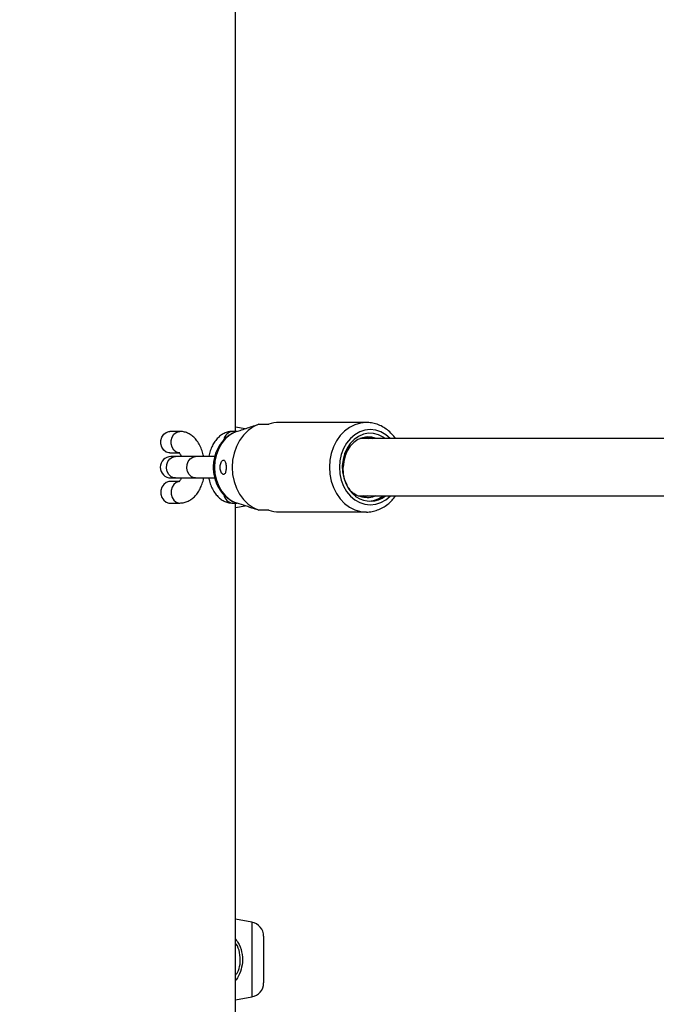
# Model space of a CAD drawing. Units: millimetres. Extents: x 0 to 42, y 0 to 29.8.
# Drawn here: x 30.6 to 31.3, y 10.2 to 11.3 of the extents above; entities that cross this region are included whole.
import ezdxf

# ---------------------------------------------------------------- set-up
doc = ezdxf.new("R2010")
doc.units = ezdxf.units.MM
doc.layers.add('LE_NORM', color=179, linetype='Continuous', lineweight=50)
doc.styles.add('SLDTEXTSTYLE0', font='TXT', dxfattribs={"width": 0.605})
doc.dimstyles.new('SLDDIMSTYLE0', dxfattribs={"dimtxt": 0.35, "dimasz": 0.3, "dimexe": 0, "dimexo": 0.0625, "dimgap": 0.0875, "dimtad": 1, "dimlfac": 25, "dimrnd": 1e-09, "dimzin": 12, "dimdsep": 46, "dimtxsty": 'SLDTEXTSTYLE0', "dimsah": 1, "dimcen": 0.09, "dimadec": 0, "dimazin": 3, "dimtfac": 1, "dimtofl": 0, "dimtmove": 0, "dimatfit": 3, "dimfxl": 0, "dimfrac": 2, "dimtolj": 1, "dimtzin": 12, "dimarcsym": 0})

# ---------------------------------------------------------------- blocks, each defined once
blk = doc.blocks.new('_D_8')
at = {"layer": 'LE_NORM'}
for p, q in [((30.6549, 13.1439), (29.5436, 13.1439)), ((29.6427, 13.1439), (29.6427, 7.1039))]:
    blk.add_line(p, q, dxfattribs=at)
for points in [[(29.6427, 13.1439), (29.5427, 12.8439), (29.7427, 12.8439)], [(29.6427, 7.1039), (29.7427, 7.4039), (29.5427, 7.4039)]]:
    blk.add_solid(points, dxfattribs=at)
at = {"layer": 'LE_NORM', "insert": (29.1915, 9.795), "char_height": 0.35, "attachment_point": 1, "rotation": 90, "style": 'SLDTEXTSTYLE0'}
blk.add_mtext('151', dxfattribs=at)

msp = doc.modelspace()

# ---------------------------------------------------------------- linework, layer by layer
at = {"color": 7, "linetype": 'Continuous', "lineweight": 25}
for p, q in [((30.85521, 10.83211), (30.85521, 11.66212)), ((30.86594, 10.83517), (30.85521, 10.83707)), ((30.88106, 10.84011), (30.89239, 10.84011)), ((31.00129, 10.84211), (30.90393, 10.84211)), ((30.79298, 10.83211), (30.78166, 10.83211)), ((30.8566, 10.83211), (30.85185, 10.83211)), ((31.43716, 10.82411), (30.99408, 10.82411)), ((30.78166, 10.80811), (30.79202, 10.80811)), ((30.78801, 10.80411), (30.78309, 10.80411)), ((30.81065, 10.80411), (30.78801, 10.80411)), ((30.83183, 10.80411), (30.81065, 10.80411)), ((30.78309, 10.78011), (30.78801, 10.78011)), ((30.78801, 10.78011), (30.81065, 10.78011)), ((30.81065, 10.78011), (30.83189, 10.78011)), ((30.79217, 10.77611), (30.78166, 10.77611)), ((30.99279, 10.76011), (31.43721, 10.76011)), ((30.78166, 10.75211), (30.79298, 10.75211)), ((30.85185, 10.75211), (30.85661, 10.75211)), ((30.85521, 9.73211), (30.85521, 10.75211)), ((30.85521, 10.74715), (30.86595, 10.74905)), ((30.89239, 10.74411), (30.88106, 10.74411)), ((30.90393, 10.74211), (31.00129, 10.74211)), ((31.0007, 10.74211), (31.00129, 10.74211)), ((30.87338, 10.28386), (30.85521, 10.28707)), ((30.88661, 10.2681), (30.88661, 10.21611)), ((30.85521, 10.19715), (30.87338, 10.20036))]:
    msp.add_line(p, q, dxfattribs=at)
at = {"color": 8, "linetype": 'Continuous', "lineweight": 25}
msp.add_line((30.87338, 10.28386), (30.87338, 10.20036), dxfattribs=at)
at = {"color": 7, "linetype": 'Continuous', "lineweight": 25, "flags": 128}
for points in [[(30.88106, 10.84011), (30.87488, 10.83725), (30.86914, 10.83322), (30.86402, 10.82813), (30.85963, 10.82211), (30.8561, 10.81531), (30.8535, 10.80792), (30.85192, 10.80012), (30.85139, 10.79211), (30.85192, 10.7841), (30.8535, 10.7763), (30.8561, 10.7689), (30.85963, 10.76211), (30.86402, 10.75609), (30.86914, 10.751), (30.87488, 10.74697), (30.88106, 10.74411)], [(30.78166, 10.80811), (30.78084, 10.80815), (30.77768, 10.80912), (30.77496, 10.81128), (30.77296, 10.8144), (30.7719, 10.81813), (30.7719, 10.82208), (30.77296, 10.82582), (30.77496, 10.82894), (30.77768, 10.8311), (30.78084, 10.83207), (30.78166, 10.83211)], [(30.85459, 10.83144), (30.8491, 10.82839), (30.84414, 10.82423), (30.83985, 10.81908), (30.83637, 10.8131), (30.83381, 10.80647), (30.83224, 10.7994), (30.83171, 10.79211), (30.83224, 10.78482), (30.83381, 10.77775), (30.83637, 10.77112), (30.83985, 10.76514), (30.84414, 10.75999), (30.8491, 10.75582), (30.85459, 10.75277)], [(31.02271, 10.82411), (31.02024, 10.82584), (31.01497, 10.82845), (31.00939, 10.82986), (31.00369, 10.83002), (30.99806, 10.82893), (30.99269, 10.82661), (30.98776, 10.82316), (30.98342, 10.81867), (30.97982, 10.81331), (30.97709, 10.80725), (30.9753, 10.80068), (30.97453, 10.79383), (30.97479, 10.78693), (30.97607, 10.78019), (30.97835, 10.77385), (30.98153, 10.76812), (30.98551, 10.76317), (30.99017, 10.75919), (30.99017, 10.75919)], [(31.01303, 10.82411), (31.01273, 10.82424), (31.00755, 10.82576), (31.00223, 10.82607), (30.99696, 10.82515), (30.99192, 10.82304), (30.98731, 10.81981), (30.98328, 10.81558), (30.97999, 10.81051), (30.97754, 10.80477), (30.97604, 10.79857), (30.97553, 10.79213)], [(30.78166, 10.77611), (30.78084, 10.77607), (30.77768, 10.7751), (30.77496, 10.77294), (30.77296, 10.76982), (30.7719, 10.76608), (30.7719, 10.76213), (30.77296, 10.7584), (30.77496, 10.75528), (30.77768, 10.75312), (30.78084, 10.75215), (30.78166, 10.75211)]]:
    msp.add_lwpolyline(points, dxfattribs=at)
at = {"color": 8, "linetype": 'Continuous', "lineweight": 25, "flags": 128}
for points in [[(31.00137, 10.84211), (31.00129, 10.84211), (30.99484, 10.84149), (30.98855, 10.83966), (30.98258, 10.83666), (30.97706, 10.83256), (30.97215, 10.82746), (30.96795, 10.8215), (30.96457, 10.81481), (30.96209, 10.80756), (30.96058, 10.79993), (30.96007, 10.79211), (30.96058, 10.78429), (30.96209, 10.77666), (30.96457, 10.76941), (30.96795, 10.76272), (30.97215, 10.75675), (30.97706, 10.75166), (30.98258, 10.74756), (30.98855, 10.74456), (30.99484, 10.74272), (31.0007, 10.74211)], [(30.79296, 10.80811), (30.79216, 10.80815), (30.789, 10.80912), (30.78628, 10.81128), (30.78428, 10.8144), (30.78322, 10.81813), (30.78322, 10.82208), (30.78428, 10.82582), (30.78628, 10.82894), (30.789, 10.8311), (30.79216, 10.83207), (30.79299, 10.83211)], [(31.02825, 10.82411), (31.02808, 10.82428), (31.02313, 10.82848), (31.01766, 10.83158), (31.01183, 10.83347), (31.00582, 10.83411), (30.99981, 10.83347), (30.99398, 10.83158), (30.98851, 10.82848), (30.98356, 10.82428), (30.9793, 10.81911), (30.97584, 10.81311), (30.97329, 10.80647), (30.97172, 10.7994), (30.9712, 10.79211), (30.97172, 10.78482), (30.97329, 10.77774), (30.97584, 10.77111), (30.9793, 10.76511), (30.98356, 10.75994), (30.98851, 10.75574), (30.99398, 10.75264), (30.99981, 10.75075), (31.00582, 10.75011), (31.01183, 10.75075), (31.01766, 10.75264), (31.02313, 10.75574), (31.02808, 10.75994), (31.02825, 10.76011)], [(30.78801, 10.78011), (30.78638, 10.78027), (30.7833, 10.78156), (30.78073, 10.78398), (30.77895, 10.78729), (30.77815, 10.79112), (30.77842, 10.79505), (30.77973, 10.79867), (30.78193, 10.80158), (30.7848, 10.80346), (30.78801, 10.80411)], [(30.81065, 10.78011), (30.80902, 10.78027), (30.80594, 10.78156), (30.80337, 10.78398), (30.80159, 10.78729), (30.80079, 10.79112), (30.80106, 10.79505), (30.80237, 10.79867), (30.80458, 10.80158), (30.80744, 10.80346), (30.81065, 10.80411), (30.81065, 10.80411)], [(30.79296, 10.77611), (30.79216, 10.77607), (30.789, 10.7751), (30.78628, 10.77294), (30.78428, 10.76982), (30.78322, 10.76608), (30.78322, 10.76213), (30.78428, 10.7584), (30.78628, 10.75528), (30.789, 10.75312), (30.79216, 10.75215), (30.79299, 10.75211)]]:
    msp.add_lwpolyline(points, dxfattribs=at)
at = {"color": 7, "linetype": 'Continuous', "lineweight": 25}
for centre, radius, start, end in [((30.90397, 10.80756), 0.03455, 90.07193, 109.59096), ((30.78309, 10.79211), 0.012, 90, 270), ((31.00584, 10.78113), 0.02696, 234.46676, 308.76547), ((30.90397, 10.77666), 0.03455, 250.40904, 269.92807), ((30.87061, 10.2681), 0.016, 0, 80), ((30.87061, 10.21611), 0.016, 280, 0)]:
    msp.add_arc(centre, radius, start, end, dxfattribs=at)
at = {"color": 8, "linetype": 'Continuous', "lineweight": 25}
for centre, start, end in [((30.85286, 10.82143), 95.37976, 172.29571), ((30.85285, 10.76279), 187.77029, 264.62462)]:
    msp.add_arc(centre, 0.01073, start, end, dxfattribs=at)
at = {"color": 7, "linetype": 'Continuous', "lineweight": 25}
for points, knots in [([(30.85459, 10.83144), (30.85647, 10.83207), (30.8628, 10.83416), (30.87163, 10.83704), (30.87857, 10.8393), (30.88106, 10.84011)], [0, 0, 0, 0, 0.2133979, 0.717619, 1, 1, 1, 1]), ([(31.03403, 10.82411), (31.03273, 10.82583), (31.03001, 10.82941), (31.02503, 10.83388), (31.01941, 10.83761), (31.01338, 10.84024), (31.00732, 10.84184), (31.00328, 10.84199), (31.00138, 10.84206)], [0, 0, 0, 0, 0.1596144, 0.3336941, 0.506764, 0.6784935, 0.8487627, 1, 1, 1, 1]), ([(30.81955, 10.80411), (30.81944, 10.80471), (30.81897, 10.8075), (30.8174, 10.81216), (30.81478, 10.81792), (30.81146, 10.82278), (30.80768, 10.82664), (30.80364, 10.82945), (30.7993, 10.8313), (30.79568, 10.83204), (30.79357, 10.83209), (30.79298, 10.83211)], [0, 0, 0, 0, 0.0395191, 0.1823032, 0.3278829, 0.4764984, 0.6045544, 0.7259444, 0.8423671, 0.9559235, 1, 1, 1, 1]), ([(30.85185, 10.83211), (30.85057, 10.83204), (30.84772, 10.83189), (30.84346, 10.83055), (30.83926, 10.82826), (30.83547, 10.82509), (30.8321, 10.82107), (30.82917, 10.81623), (30.82689, 10.8106), (30.82557, 10.80647), (30.82523, 10.80421), (30.82522, 10.80411)], [0, 0, 0, 0, 0.0952536, 0.2128581, 0.3304305, 0.4515508, 0.5789302, 0.7133583, 0.8528422, 0.9937255, 1, 1, 1, 1]), ([(30.85472, 10.83152), (30.85341, 10.83092), (30.85023, 10.82948), (30.84562, 10.82628), (30.84106, 10.82194), (30.83719, 10.81682), (30.83407, 10.81103), (30.83181, 10.80472), (30.83048, 10.79805), (30.83011, 10.79118), (30.83075, 10.78429), (30.83238, 10.77758), (30.83499, 10.77122), (30.83853, 10.76541), (30.8429, 10.76032), (30.84785, 10.75625), (30.85193, 10.7539), (30.85422, 10.75291), (30.85472, 10.7527)], [0, 0, 0, 0, 0.045446, 0.1097304, 0.1744369, 0.2399512, 0.3062913, 0.37336, 0.4410104, 0.509111, 0.5775745, 0.6463316, 0.7152926, 0.7842922, 0.8530594, 0.9212516, 0.9830119, 1, 1, 1, 1]), ([(30.99996, 10.82536), (31.00076, 10.8253), (31.00213, 10.8252), (31.00335, 10.82443), (31.00385, 10.82411)], [0, 0, 0, 0, 0.58623, 1, 1, 1, 1]), ([(31.0017, 10.82584), (31.00346, 10.82576), (31.0058, 10.82566), (31.00787, 10.82441), (31.00838, 10.82411)], [0, 0, 0, 0, 0.7555094, 1, 1, 1, 1]), ([(30.79195, 10.8083), (30.79198, 10.80828), (30.79206, 10.80825), (30.793, 10.80724), (30.79396, 10.80579), (30.79446, 10.80448), (30.7946, 10.80411)], [0, 0, 0, 0, 0.2612159, 0.5735434, 0.8801205, 1, 1, 1, 1]), ([(30.84427, 10.78769), (30.84439, 10.78846), (30.84463, 10.78999), (30.84469, 10.79264), (30.84453, 10.79519), (30.84412, 10.79742), (30.84346, 10.79913), (30.84253, 10.80012), (30.84137, 10.80018), (30.84013, 10.79929), (30.83902, 10.7976), (30.83821, 10.79531), (30.83785, 10.79266), (30.83801, 10.78994), (30.83866, 10.78746), (30.83967, 10.78551), (30.84086, 10.78431), (30.84203, 10.78397), (30.84305, 10.78452), (30.84381, 10.78581), (30.84413, 10.78711), (30.84427, 10.78769)], [0, 0, 0, 0, 0.0516489, 0.1033604, 0.1538333, 0.2047324, 0.2579307, 0.3133788, 0.3691117, 0.42333, 0.4762207, 0.5289283, 0.5819525, 0.6351193, 0.6882931, 0.7414154, 0.7942574, 0.8469357, 0.9003822, 0.9554337, 1, 1, 1, 1]), ([(30.99017, 10.75919), (30.98826, 10.76093), (30.98347, 10.76532), (30.97802, 10.77495), (30.97557, 10.7848), (30.97554, 10.79052), (30.97553, 10.79213)], [0, 0, 0, 0, 0.2171359, 0.5456756, 0.8714875, 1, 1, 1, 1]), ([(30.79461, 10.78011), (30.79451, 10.77985), (30.79405, 10.77858), (30.7931, 10.77712), (30.79209, 10.77598), (30.79199, 10.77594), (30.79194, 10.77592)], [0, 0, 0, 0, 0.08206917, 0.40288154, 0.71684367, 1, 1, 1, 1]), ([(30.79298, 10.75211), (30.79425, 10.75218), (30.79711, 10.75233), (30.80137, 10.75367), (30.80556, 10.75596), (30.80936, 10.75913), (30.81273, 10.76315), (30.81566, 10.76799), (30.81794, 10.77362), (30.81925, 10.77775), (30.81959, 10.78001), (30.81961, 10.78011)], [0, 0, 0, 0, 0.0952536, 0.2128581, 0.3304305, 0.4515508, 0.5789302, 0.7133583, 0.8528422, 0.9937255, 1, 1, 1, 1]), ([(30.82528, 10.78011), (30.82538, 10.77951), (30.82585, 10.77672), (30.82743, 10.77206), (30.83005, 10.7663), (30.83336, 10.76144), (30.83715, 10.75758), (30.84119, 10.75477), (30.84552, 10.75291), (30.84915, 10.75218), (30.85126, 10.75212), (30.85185, 10.75211)], [0, 0, 0, 0, 0.0395191, 0.1823032, 0.3278829, 0.4764984, 0.6045544, 0.7259444, 0.8423671, 0.9559235, 1, 1, 1, 1]), ([(31.01206, 10.76011), (31.01147, 10.75981), (31.00844, 10.75832), (31.00238, 10.75781), (30.99457, 10.75893), (30.98832, 10.76153), (30.98527, 10.7643), (30.98431, 10.76518)], [0, 0, 0, 0, 0.0662255, 0.3364382, 0.6050151, 0.8748024, 1, 1, 1, 1]), ([(30.99848, 10.76011), (30.99789, 10.75977), (30.99698, 10.75925), (30.99598, 10.75915), (30.99562, 10.75912)], [0, 0, 0, 0, 0.6453357, 1, 1, 1, 1]), ([(31.00301, 10.76011), (31.00241, 10.7598), (31.0008, 10.75894), (30.99901, 10.75884), (30.99789, 10.75878)], [0, 0, 0, 0, 0.3681354, 1, 1, 1, 1]), ([(31.00066, 10.74218), (31.00093, 10.74215), (31.00331, 10.74194), (31.00782, 10.74258), (31.01399, 10.74416), (31.01987, 10.74688), (31.02532, 10.75057), (31.03014, 10.75496), (31.03277, 10.75845), (31.03402, 10.76011)], [0, 0, 0, 0, 0.0214638, 0.1865138, 0.3512622, 0.5162726, 0.6820927, 0.8490365, 1, 1, 1, 1]), ([(31.02028, 10.76011), (31.01993, 10.7598), (31.01725, 10.75743), (31.01113, 10.75533), (31.0053, 10.75368), (31.0024, 10.75411), (31.00239, 10.75411)], [0, 0, 0, 0, 0.0701065, 0.5334301, 0.9989236, 1, 1, 1, 1]), ([(30.88106, 10.74411), (30.87857, 10.74492), (30.86974, 10.74779), (30.86092, 10.75069), (30.85459, 10.75277)], [0, 0, 0, 0, 0.282381, 1, 1, 1, 1]), ([(30.85521, 10.22425), (30.85636, 10.22612), (30.85911, 10.23055), (30.86101, 10.23959), (30.86011, 10.24987), (30.85782, 10.25714), (30.85544, 10.25994), (30.85521, 10.26021)], [0, 0, 0, 0, 0.1779995, 0.4233944, 0.6972759, 0.9707542, 1, 1, 1, 1])]:
    msp.add_open_spline(points, degree=3, knots=knots, dxfattribs=at)
at = {"color": 8, "linetype": 'Continuous', "lineweight": 25}
msp.add_open_spline([(30.85521, 10.26473), (30.85617, 10.2636), (30.85952, 10.2597), (30.86246, 10.25075), (30.86347, 10.23923), (30.86082, 10.22854), (30.85801, 10.22173), (30.85539, 10.21916), (30.85521, 10.21897)], degree=3, knots=[0, 0, 0, 0, 0.0932418, 0.3248263, 0.558916, 0.7679745, 0.9834034, 1, 1, 1, 1], dxfattribs=at)

# ---------------------------------------------------------------- dimensions: what is measured, and where the dimension line sits
at = {"layer": 'LE_NORM'}
dim = msp.add_linear_dim(base=(29.64266, 7.1039), p1=(30.75392, 13.1439), p2=(29.30209, 7.1039), angle=90, dimstyle='SLDDIMSTYLE0', dxfattribs=at)
dim.commit()
dim.dimension.update_dxf_attribs({"geometry": '_D_8', "text_midpoint": (29.64266, 10.1239), "dimtype": 160})

doc.saveas('drawing.dxf')
